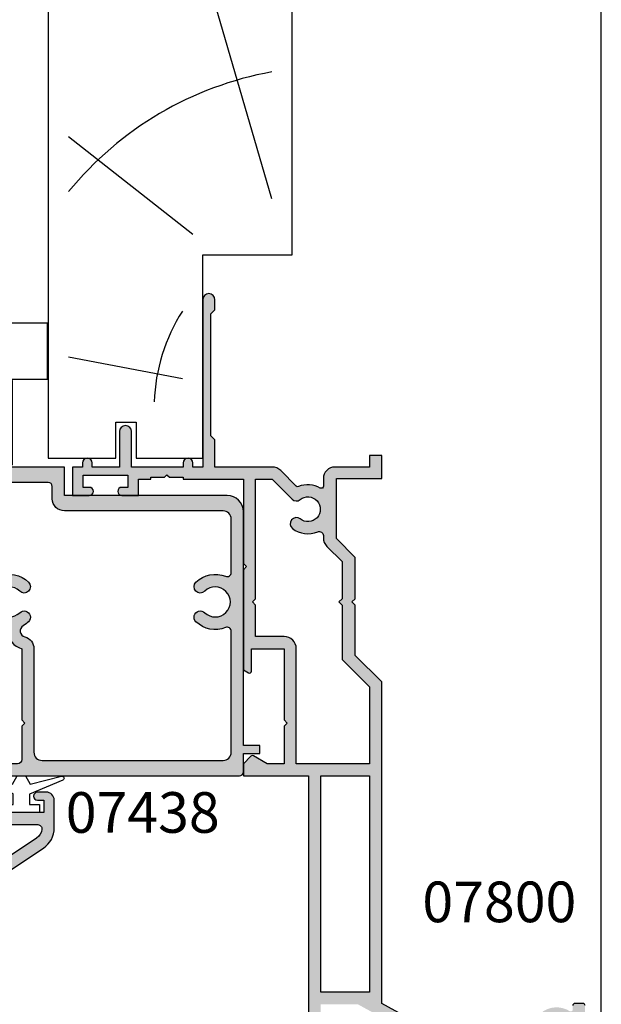
# Model space of a CAD drawing. Units: millimetres. Extents: x 0 to 354, y 0 to 482.
# Drawn here: x 282 to 354, y 115 to 236 of the extents above; entities that cross this region are included whole.
import ezdxf
from ezdxf.enums import TextEntityAlignment as Align

# ---------------------------------------------------------------- set-up
doc = ezdxf.new("R2010")
doc.units = ezdxf.units.MM
doc.layers.get('0').update_dxf_attribs({"plot": 0})
for name, color, linetype in [('APL Hatch', 253, 'Continuous'), ('APL Joinery', 2, 'Continuous'), ('APL Notes', 7, 'Continuous')]:
    doc.layers.add(name, color=color, linetype=linetype)
doc.styles.add('Arial-Bold', font='arialbd.ttf')

# ---------------------------------------------------------------- blocks, each defined once
blk = doc.blocks.new('07103', base_point=(494.0467264791148, 408.3095849969408))
at = {"layer": 'APL Hatch'}
h = blk.add_hatch(color=256, dxfattribs=at)
edge = h.paths.add_edge_path(flags=16)
edge.add_arc((498.3962984791153, 427.261467587585), 0.7500000000002328, 44.63977295855091, 224.639772958557, ccw=False)
edge.add_arc((496.5462984791149, 425.4345849969405), 3.350000000000496, -33.50076038505108, 44.63977295858581, ccw=False)
edge.add_arc((499.7567306930084, 423.3095849969408), 0.5000000000000252, 146.4992396149542, 270)
edge.add_line((499.7567306930084, 422.8095849969408), (505.5467264791157, 422.8095849969408))
edge.add_line((505.5467264791157, 422.8095849969408), (505.5467264791157, 426.2614675875851))
edge.add_arc((507.2967264791157, 426.2614675875851), 1.75, 90, 180, ccw=False)
edge.add_line((507.2967264791157, 428.0114675875851), (511.3967264791152, 428.0114675875851))
edge.add_arc((511.3967264791152, 428.5114675875851), 0.5, 270, 360)
edge.add_line((511.8967264791152, 428.5114675875851), (511.8967264791152, 443.0595849969408))
edge.add_arc((511.3967264791152, 443.0595849969408), 0.5, 0, 90)
edge.add_line((511.3967264791152, 443.5595849969408), (493.0467264791157, 443.5595849969408))
edge.add_arc((493.0467264791157, 443.0595849969408), 0.5, 90, 180)
edge.add_line((492.5467264791157, 443.0595849969408), (492.5467264791157, 440.0595849969408))
edge.add_arc((491.0467264791157, 440.0595849969408), 1.5, -90, 0, ccw=False)
edge.add_line((491.0467264791157, 438.5595849969408), (477.3967264791152, 438.5595849969408))
edge.add_arc((477.3967264791152, 438.0595849969408), 0.5, 90, 180)
edge.add_line((476.8967264791152, 438.0595849969408), (476.8967264791151, 418.3334035902847))
edge.add_arc((485.3967264791153, 418.3334035902848), 8.50000000000017, 180.0000000000004, 213.6487285868878)
edge.add_line((478.3208989779204, 413.6235559098033), (478.9591933542949, 412.6646160016356))
edge.add_arc((479.7916436485525, 413.2187157287514), 0.999999999999681, 213.6487285869261, 315.0000000000368)
edge.add_line((480.4987504297393, 412.5116089475655), (489.9912701273786, 422.0041286452036))
edge.add_arc((491.9358137756417, 420.0595849969409), 2.749999999999861, 90.00000000000472, 135.0000000000059, ccw=False)
edge.add_line((491.9358137756415, 422.8095849969408), (493.3358662652215, 422.8095849969408))
edge.add_arc((493.3358662652216, 423.3095849969408), 0.5, 269.9999999999935, 393.500760385044)
edge.add_arc((496.5462984791154, 425.43458499694), 3.350000000000573, 135.3602270414012, 213.5007603850401, ccw=False)
edge.add_arc((494.6962984791151, 427.2614675875849), 0.7499999999999897, -44.63977295858763, 135.3602270414186, ccw=False)
edge.add_arc((496.5462984791151, 425.4345849969416), 1.849999999999111, 135.3602270414172, 404.6397729585927)
edge = h.paths.add_edge_path()
edge.add_line((486.404994813086, 401.4784354062675), (480.9372350254932, 409.692910204529))
edge.add_arc((481.7696853197517, 410.2470099316442), 1.000000000000092, 134.999999999977, 213.6487285868674, ccw=False)
edge.add_line((481.0625785385654, 410.9541167128311), (490.1680468226748, 420.0595849969408))
edge.add_line((490.1680468226748, 420.0595849969408), (492.2962983302766, 420.0595849969408))
edge.add_line((492.2962983302766, 420.0595849969408), (492.2962983302766, 421.3095849969408))
edge.add_line((492.2962983302766, 421.3095849969408), (511.096726479115, 421.3095849969408))
edge.add_arc((511.096726479115, 422.0595849969408), 0.75, 270, 450)
edge.add_line((511.096726479115, 422.8095849969408), (507.2967264791157, 422.8095849969408))
edge.add_arc((507.2967264791157, 423.0595849969408), 0.25, 180, 270, ccw=False)
edge.add_line((507.0467264791157, 423.0595849969408), (507.0467264791157, 426.3614675875855))
edge.add_arc((507.2967264791157, 426.3614675875855), 0.25, 90, 180, ccw=False)
edge.add_line((507.2967264791157, 426.6114675875855), (519.0467264791157, 426.6114675875855))
edge.add_line((519.0467264791157, 426.6114675875855), (519.0467264791157, 420.9095849969411))
edge.add_line((519.0467264791157, 420.9095849969411), (525.1467264791152, 420.9095849969411))
edge.add_arc((525.1467264791152, 420.6595849969411), 0.25, 0, 90, ccw=False)
edge.add_line((525.3967264791152, 420.6595849969411), (525.3967264791152, 419.7595849969415))
edge.add_arc((525.6467264791152, 419.7595849969415), 0.25, 180, 270)
edge.add_line((525.6467264791152, 419.5095849969415), (526.5467264791157, 419.5095849969415))
edge.add_arc((526.5467264791157, 419.7595849969415), 0.25, 270, 360)
edge.add_line((526.7967264791157, 419.7595849969415), (526.7967264791157, 422.3095849969408))
edge.add_line((526.7967264791157, 422.3095849969408), (520.4467264791153, 422.3095849969408))
edge.add_line((520.4467264791153, 422.3095849969408), (520.4467264791153, 429.4114675875857))
edge.add_line((520.4467264791153, 429.4114675875857), (519.2467264791155, 429.4114675875857))
edge.add_line((519.2467264791155, 429.4114675875857), (519.2467264791155, 428.0114675875851))
edge.add_line((519.2467264791155, 428.0114675875851), (513.3967264791152, 428.0114675875851))
edge.add_line((513.3967264791152, 428.0114675875851), (513.3967264791152, 466.0595849969408))
edge.add_line((513.3967264791152, 466.0595849969408), (509.8967264791152, 466.0595849969408))
edge.add_line((509.8967264791152, 466.0595849969408), (509.8967264791152, 464.0095849969406))
edge.add_arc((510.3967264791152, 464.0095849969406), 0.5, 180, 360)
edge.add_line((510.8967264791152, 464.0095849969406), (510.8967264791152, 464.7595849969406))
edge.add_line((510.8967264791152, 464.7595849969406), (512.3967264791152, 464.7595849969406))
edge.add_line((512.3967264791152, 464.7595849969406), (512.3967264791152, 459.2595849969406))
edge.add_line((512.3967264791152, 459.2595849969406), (510.8967264791152, 459.2595849969406))
edge.add_line((510.8967264791152, 459.2595849969406), (510.8967264791152, 460.0095849969406))
edge.add_arc((510.3967264791152, 460.0095849969406), 0.5, 0, 180)
edge.add_line((509.8967264791152, 460.0095849969406), (509.8967264791152, 457.9595849969413))
edge.add_line((509.8967264791152, 457.9595849969413), (511.8967264791152, 457.9595849969413))
edge.add_line((511.8967264791152, 457.9595849969413), (511.8967264791152, 456.4595849969413))
edge.add_line((511.8967264791152, 456.4595849969413), (512.1467264791152, 456.4595849969413))
edge.add_line((512.1467264791152, 456.4595849969413), (512.1467264791152, 452.4595849969413))
edge.add_line((512.1467264791152, 452.4595849969413), (511.8967264791152, 452.4595849969413))
edge.add_line((511.8967264791152, 452.4595849969413), (511.8967264791152, 447.0595849969408))
edge.add_arc((509.8967264791152, 447.0595849969408), 2, -90, 0, ccw=False)
edge.add_line((509.8967264791152, 445.0595849969408), (488.5467264791157, 445.0595849969408))
edge.add_arc((488.5467264791157, 444.5595849969408), 0.5, 90, 270)
edge.add_line((488.5467264791157, 444.0595849969408), (491.0467264791157, 444.0595849969408))
edge.add_line((491.0467264791157, 444.0595849969408), (491.0467264791157, 440.0595849969408))
edge.add_line((491.0467264791157, 440.0595849969408), (476.8967264791152, 440.0595849969408))
edge.add_line((476.8967264791152, 440.0595849969408), (476.8967264791152, 442.1569935006713))
edge.add_line((476.8967264791152, 442.1569935006713), (477.8632328300616, 443.8310316063474))
edge.add_arc((477.6467264791152, 443.9560316063471), 0.2500000000000753, 330.0000000000852, 405.0000000000737)
edge.add_line((477.8235031744117, 444.132808301644), (476.8967264791152, 445.0595849969408))
edge.add_line((476.8967264791152, 445.0595849969408), (475.3967264791152, 445.0595849969408))
edge.add_line((475.3967264791152, 445.0595849969408), (475.3967264791151, 418.3334035902848))
edge.add_arc((485.3967264791146, 418.3334035902847), 9.999999999999545, 179.9999999999993, 213.6487285868891)
edge.add_line((477.0722235365331, 412.7924063191301), (485.156319371699, 400.6472858155943))
edge.add_arc((487.6536702544735, 402.3095849969406), 2.999999999999849, 213.6487285868885, 269.9999999999978)
edge.add_line((487.6536702544734, 399.3095849969408), (491.0467264791148, 399.3095849969408))
edge.add_arc((491.0467264791148, 400.3095849969408), 1, 270, 360)
edge.add_line((492.0467264791148, 400.3095849969408), (492.0467264791148, 401.359584996941))
edge.add_arc((491.5467264791148, 401.359584996941), 0.5, 0, 180)
edge.add_line((491.0467264791148, 401.359584996941), (491.0467264791148, 400.609584996941))
edge.add_line((491.0467264791148, 400.609584996941), (489.5467264791148, 400.609584996941))
edge.add_line((489.5467264791148, 400.609584996941), (489.5467264791148, 406.109584996941))
edge.add_line((489.5467264791148, 406.109584996941), (491.0467264791148, 406.109584996941))
edge.add_line((491.0467264791148, 406.109584996941), (491.0467264791148, 405.359584996941))
edge.add_arc((491.5467264791148, 405.359584996941), 0.5, 180, 360)
edge.add_line((492.0467264791148, 405.359584996941), (492.0467264791148, 406.4095849969411))
edge.add_arc((491.0467264791148, 406.4095849969411), 1, 0, 90)
edge.add_line((491.0467264791148, 407.4095849969411), (489.5467264791148, 407.4095849969411))
edge.add_arc((489.5467264791148, 405.9095849969411), 1.5, 90, 180)
edge.add_line((488.0467264791148, 405.9095849969411), (488.0467264791148, 401.3153199271977))
edge.add_arc((487.5467264791148, 401.3153199271977), 0.5, -96.13916736525988, 0, ccw=False)
edge.add_arc((487.6536702544726, 402.309584996941), 1.499999999999656, 213.6487285869111, 263.8608326347806, ccw=False)
at = {"layer": 'APL Joinery', "linetype": 'Continuous'}
for points in [[(486.404994813086, 401.4784354062675), (480.9372350254932, 409.692910204529, -0.3573073485341374), (481.0625785385654, 410.9541167128311), (490.1680468226748, 420.0595849969408), (492.2962983302766, 420.0595849969408), (492.2962983302766, 421.3095849969408), (511.096726479115, 421.3095849969408, 0.9999999999999999), (511.096726479115, 422.8095849969408), (507.2967264791157, 422.8095849969408, -0.414213562373095), (507.0467264791157, 423.0595849969408), (507.0467264791157, 426.3614675875855, -0.414213562373095), (507.2967264791157, 426.6114675875855), (519.0467264791157, 426.6114675875855), (519.0467264791157, 420.9095849969411), (525.1467264791152, 420.9095849969411, -0.414213562373095), (525.3967264791152, 420.6595849969411), (525.3967264791152, 419.7595849969415, 0.414213562373095), (525.6467264791152, 419.5095849969415), (526.5467264791157, 419.5095849969415, 0.414213562373095), (526.7967264791157, 419.7595849969415), (526.7967264791157, 422.3095849969408), (520.4467264791153, 422.3095849969408), (520.4467264791153, 429.4114675875857), (519.2467264791155, 429.4114675875857), (519.2467264791155, 428.0114675875851), (513.3967264791152, 428.0114675875851), (513.3967264791152, 466.0595849969408), (509.8967264791152, 466.0595849969408), (509.8967264791152, 464.0095849969406, 0.9999999999999999), (510.8967264791152, 464.0095849969406), (510.8967264791152, 464.7595849969406), (512.3967264791152, 464.7595849969406), (512.3967264791152, 459.2595849969406), (510.8967264791152, 459.2595849969406), (510.8967264791152, 460.0095849969406, 0.9999999999999999), (509.8967264791152, 460.0095849969406), (509.8967264791152, 457.9595849969413), (511.8967264791152, 457.9595849969413), (511.8967264791152, 456.4595849969413), (512.1467264791152, 456.4595849969413), (512.1467264791152, 452.4595849969413), (511.8967264791152, 452.4595849969413), (511.8967264791152, 447.0595849969408, -0.414213562373095), (509.8967264791152, 445.0595849969408), (488.5467264791157, 445.0595849969408, 0.9999999999999999), (488.5467264791157, 444.0595849969408), (491.0467264791157, 444.0595849969408), (491.0467264791157, 440.0595849969408), (476.8967264791152, 440.0595849969408), (476.8967264791152, 442.1569935006713), (477.8632328300616, 443.8310316063474, 0.3394542588633301), (477.8235031744117, 444.132808301644), (476.8967264791152, 445.0595849969408), (475.3967264791152, 445.0595849969408), (475.3967264791151, 418.3334035902848, 0.1478844142756872), (477.0722235365331, 412.7924063191301), (485.156319371699, 400.6472858155943, 0.2509566172926127), (487.6536702544734, 399.3095849969408), (491.0467264791148, 399.3095849969408, 0.414213562373095), (492.0467264791148, 400.3095849969408), (492.0467264791148, 401.359584996941, 0.9999999999999999), (491.0467264791148, 401.359584996941), (491.0467264791148, 400.609584996941), (489.5467264791148, 400.609584996941), (489.5467264791148, 406.109584996941), (491.0467264791148, 406.109584996941), (491.0467264791148, 405.359584996941, 0.9999999999999999), (492.0467264791148, 405.359584996941), (492.0467264791148, 406.4095849969411, 0.414213562373095), (491.0467264791148, 407.4095849969411), (489.5467264791148, 407.4095849969411, 0.414213562373095), (488.0467264791148, 405.9095849969411), (488.0467264791148, 401.3153199271977, -0.4459564851225481), (487.4932545914353, 400.818187392326, -0.2226658265771438)], [(497.8626446329609, 426.7344822248994, -0.9999999999999999), (498.9299523252698, 427.7884529502706, -0.3548088091890836), (499.3397914444508, 423.5855590229147, 0.5978996910514592), (499.7567306930084, 422.8095849969408), (505.5467264791157, 422.8095849969408), (505.5467264791157, 426.2614675875851, -0.414213562373095), (507.2967264791157, 428.0114675875851), (511.3967264791152, 428.0114675875851, 0.414213562373095), (511.8967264791152, 428.5114675875851), (511.8967264791152, 443.0595849969408, 0.414213562373095), (511.3967264791152, 443.5595849969408), (493.0467264791157, 443.5595849969408, 0.414213562373095), (492.5467264791157, 443.0595849969408), (492.5467264791157, 440.0595849969408, -0.414213562373095), (491.0467264791157, 438.5595849969408), (477.3967264791152, 438.5595849969408, 0.414213562373095), (476.8967264791152, 438.0595849969408), (476.8967264791151, 418.3334035902847, 0.1478844142756755), (478.3208989779204, 413.6235559098033), (478.9591933542949, 412.6646160016356, 0.4735056154819743), (480.4987504297393, 412.5116089475655), (489.9912701273786, 422.0041286452036, -0.1989123673796641), (491.9358137756415, 422.8095849969408), (493.3358662652215, 422.8095849969408, 0.5978996910514752), (493.7528055137791, 423.5855590229147, -0.354808809189094), (494.162644632961, 427.7884529502706, -1.00000000000004), (495.2299523252691, 426.7344822248991, 2.392909508455623)]]:
    blk.add_lwpolyline(points, format="xyb", close=True, dxfattribs=at)
blk = doc.blocks.new('9010100', base_point=(-698.0412257018843, 103.9239421823788))
at = {"layer": 'APL Joinery', "color": 252}
blk.add_lwpolyline([(-697.0412257018843, 102.9239421823788), (-695.7492784149856, 102.9239421823788), (-694.0229808775647, 98.81824357162003, 0.9293418001092544), (-693.550394430906, 98.97737999157357), (-694.5444653146969, 102.8447215218598), (-693.5412257018843, 103.4239421823788), (-693.5412257018843, 104.4239421823788), (-694.5663527677214, 105.0157995697934), (-693.5768325592873, 108.8654371152974, 0.9293418001092604), (-694.0494190059462, 109.024573535251), (-695.7735859449865, 104.9239421823788), (-697.0412257018843, 104.9239421823788), (-697.0412257018843, 106.1739421823788), (-698.0412257018843, 106.1739421823788), (-698.0412257018843, 101.6739421823788), (-697.0412257018843, 101.6739421823788)], format="xyb", close=True, dxfattribs=at)
blk = doc.blocks.new('Timber Profile 14', base_point=(393.7519846435696, 820.8839080702458))
at = {"layer": 'APL Joinery', "color": 3, "linetype": 'Continuous'}
blk.add_lwpolyline([(391.7019846435692, 818.3339080702478), (386.7019846435687, 818.3339080702478), (386.7019846435687, 856.4320254796041), (398.5019846435694, 856.4320254796037), (398.5019846435698, 809.7320254796034), (393.8019846435695, 809.7320254796039), (393.8019846435695, 821.6339080702476), (391.7019846435687, 821.633908070248)], close=True, dxfattribs=at)
at = {"layer": 'APL Joinery', "color": 8}
for points in [[(395.0380500373597, 855.4752186760918), (394.1723178228613, 850.2833111555383), (391.575120367043, 845.9567215122081), (387.679324792558, 842.0627910647029)], [(397.458452421487, 846.0232058202478), (396.3513806342912, 840.4905025407675), (393.9527283410171, 836.9864557601636), (390.6315162250798, 832.3758683236638), (387.4948128280253, 830.1627870118714)]]:
    blk.add_spline(points, degree=3, dxfattribs=at)
blk = doc.blocks.new('9700529', base_point=(781.9306002937151, 277.8363373982324))
at = {"layer": 'APL Joinery', "color": 8, "linetype": 'Continuous'}
blk.add_lwpolyline([(774.6306002937148, 314.2344548075874), (774.6306002937148, 279.2863373982321), (779.980600293715, 279.2863373982321), (779.980600293715, 281.8863373982315), (781.9806002937146, 281.8863373982315), (781.9806002937146, 270.7844548075876), (780.6806002937149, 270.7844548075876), (780.6806002937149, 277.9863373982319), (779.3806002937151, 277.9863373982319), (779.3806002937151, 276.4863373982319), (778.080600293715, 276.4863373982319), (778.080600293715, 277.9863373982319), (773.6306002937147, 277.9863373982319), (773.6306002937147, 314.2344548075874)], close=True, dxfattribs=at)
blk = doc.blocks.new('9700158', base_point=(174.0833845896645, 209.1838914698199))
at = {"layer": 'APL Joinery', "color": 8}
for points in [[(170.0844615237555, 210.7276577405251, -1.04753852347487), (170.5833845896645, 210.7508376296199), (170.5833845896645, 205.6338914698199, 0.414213562373095), (171.0833845896645, 205.1338914698199), (171.5833845896645, 205.1338914698199), (171.5833845896645, 207.9338914698199), (172.8333845896645, 207.9338914698199), (172.8333845896645, 207.4338914698199, 0.9999999999999999), (173.8333845896645, 207.4338914698199), (173.8333845896645, 210.9338914698199, 0.9999999999999999), (172.8333845896645, 210.9338914698199), (172.8333845896645, 210.4338914698199), (171.5833845896645, 210.4338914698199), (171.5833845896645, 213.2338914698199), (175.6833845896646, 213.2338914698199), (176.1792862290088, 215.9388095026067, 0.4683749459846007), (175.9333845896646, 216.2338914698199), (175.1833845896646, 216.2338914698199), (169.7838326132251, 215.081328357083, 0.4325719375873471), (169.5919031330923, 214.7715835957442)], [(170.0844615238645, 210.7276577404199), (170.5812307214826, 205.3929768350096, -1.732050807568851), (169.7943127780645, 205.7545845650199), (169.5990464418646, 208.6720902866199), (169.5856905330646, 209.0611154212198), (169.5833845896645, 211.1173474922199), (169.6471993674646, 211.4735521188198), (169.6839086074646, 211.5745025288198), (169.7450906740646, 211.6876893520199), (169.8123909474646, 211.7702851420198), (169.9286368740645, 211.8651173452199), (170.0142917672645, 211.9171221018198), (170.1427741072645, 211.9630086518199), (170.2804337572645, 211.9905405818199), (170.3333845896645, 212.0043371268199), (169.5919031330645, 214.7715835956199)]]:
    blk.add_lwpolyline(points, format="xyb", dxfattribs=at)
blk.add_lwpolyline([(172.2085048132645, 207.9338914698199), (172.2085048132645, 210.4338914698199)], dxfattribs=at)
blk = doc.blocks.new('07103Sash')
at = {"layer": 'APL Joinery', "xscale": -1, "rotation": 270}
for name, p in [('9700158', (16.95000000000073, 37)), ('07103', (0, 0)), ('Timber Profile 14', (25.15188259064399, 27.74999999999972)), ('9700529', (21.10188259064489, 27.70000000000022))]:
    blk.add_blockref(name, p, dxfattribs=at)
at = {"layer": 'APL Joinery', "rotation": 90}
blk.add_blockref('9010100', (-4.949999999999818, -4.5), dxfattribs=at)
blk = doc.blocks.new('07800')
at = {"layer": 'APL Hatch'}
h = blk.add_hatch(color=256, dxfattribs=at)
edge = h.paths.add_edge_path(flags=16)
edge.add_arc((-45.20000000000074, -3.300115533612866), 2.92500000000017, 141.055200842638, 209.7566081055816, ccw=False)
edge.add_arc((-46.92500000000099, -1.894653067745364), 0.7000000000003851, -39.169493221845926, 141.776779073391, ccw=False)
edge.add_arc((-45.20000000000073, -3.300000000000389), 1.524999999999504, 140.8305067781936, 399.1694932218409)
edge.add_arc((-43.47500000000093, -1.89465306774533), 0.7000000000000596, 39.16949322179369, 219.1694932217959, ccw=False)
edge.add_arc((-45.20000000000125, -3.300000000001083), 2.925000000000467, -29.758834410657414, 39.16949322182302, ccw=False)
edge.add_arc((-42.22668114727068, -5.000000000002043), 0.5000000000004543, 150.2411655893, 269.9999999999707)
edge.add_line((-42.22668114727094, -5.500000000002501), (-39.62500000000182, -5.500000000002501))
edge.add_line((-39.62500000000182, -5.500000000002501), (-39.22500000000036, -5.100000000001955))
edge.add_line((-39.22500000000036, -5.100000000001955), (-38.82500000000073, -5.500000000002501))
edge.add_line((-38.82500000000073, -5.500000000002501), (-32.55640069313631, -5.500000000002501))
edge.add_line((-32.55640069313631, -5.500000000002501), (-18.49008417532241, -8.218128795714165))
edge.add_line((-18.49008417532241, -8.218128795714165), (-18.02145864252816, -7.901284812003269))
edge.add_line((-18.02145864252816, -7.901284812003269), (-17.70461465881817, -8.369910344796608))
edge.add_line((-17.70461465881817, -8.369910344796608), (-12.5948634681768, -9.357301879220586))
edge.add_arc((-12.49999999999999, -8.866383431405206), 0.4999999999999936, 259.0631510498026, 359.9999999999994)
edge.add_line((-12, -8.866383431405211), (-12, -4.614714851678627))
edge.add_line((-12, -4.614714851678627), (-5.115099854907385, 7.903285412126934))
edge.add_line((-5.115099854907385, 7.903285412126934), (-5.115099854907385, 12.50000000000182))
edge.add_line((-5.115099854907385, 12.50000000000182), (-10.5, 12.50000000000182))
edge.add_line((-10.5, 12.50000000000182), (-10.5, 11.00000000000182))
edge.add_line((-10.5, 11.00000000000182), (-15.5, 11.00000000000182))
edge.add_line((-15.5, 11.00000000000182), (-15.5, 12.50000000000182))
edge.add_line((-15.5, 12.50000000000182), (-44.90000000000055, 12.50000000000182))
edge.add_line((-44.90000000000055, 12.50000000000182), (-44.90000000000055, 11.00000000000182))
edge.add_line((-44.90000000000055, 11.00000000000182), (-49.70000000000073, 11.00000000000182))
edge.add_line((-49.70000000000073, 11.00000000000182), (-49.70000000000073, -4.500000000002046))
edge.add_arc((-48.7000000000005, -4.500000000002274), 1.000000000000227, 179.999999999987, 269.999999999987)
edge.add_line((-48.70000000000073, -5.500000000002501), (-48.17338490628754, -5.500000000002501))
edge.add_arc((-48.17338490628811, -5.000000000001608), 0.5000000000008926, 270.0000000000659, 389.7566081056387)
edge = h.paths.add_edge_path()
edge.add_arc((-8.500000000000126, -16.49999999999978), 3.024999999999602, 327.7000816365008, 398.7192973222293)
edge.add_arc((-6.725000000000216, -15.07697505292434), 0.7499999999998826, 38.71929732221073, 218.7192973222107)
edge.add_arc((-8.49999999999999, -16.50000000000004), 1.5249999999999, -218.71929732222839, 38.719297322258626, ccw=False)
edge.add_arc((-10.27499999999992, -15.07697505292419), 0.7500000000000958, 321.2807026777263, 448.5674562624127)
edge.add_arc((-10.24999999999999, -14.07728760176747), 0.2500000000000145, 180.0000000000521, 268.5674562625122, ccw=False)
edge.add_line((-10.5, -14.07728760176769), (-10.5, -5.000000000000682))
edge.add_line((-10.5, -5.000000000000682), (-5, 5))
edge.add_line((-5, 5), (34.58132148022469, 5))
edge.add_line((34.58132148022469, 5), (37.83132148022469, 8.25))
edge.add_line((37.83132148022469, 8.25), (44, 8.25))
edge.add_line((44, 8.25), (44.39999999999964, 8.649999999999636))
edge.add_line((44.39999999999964, 8.649999999999636), (44.80000000000018, 8.25))
edge.add_line((44.80000000000018, 8.25), (49.88132148022396, 8.25))
edge.add_line((49.88132148022396, 8.25), (52.20000000000073, 10.56867851977586))
edge.add_line((52.20000000000073, 10.56867851977586), (59.60000000000082, 10.56867851977586))
edge.add_line((59.60000000000082, 10.56867851977586), (59.60000000000082, 5))
edge.add_line((59.60000000000082, 5), (62.40000000000009, 5))
edge.add_line((62.40000000000009, 5), (62.40000000000009, 6.499999999999091))
edge.add_line((62.40000000000009, 6.499999999999091), (61.00000000000045, 6.499999999999091))
edge.add_line((61.00000000000045, 6.499999999999091), (61.00000000000045, 10.7686785197765))
edge.add_arc((59.6000000000006, 10.76867851977682), 1.399999999999856, 359.9999999999868, 449.999999999991)
edge.add_line((59.60000000000082, 12.16867851977668), (58.62897949798253, 12.16867851977628))
edge.add_arc((58.62897949798242, 12.41867851977614), 0.2499999999998632, 149.7471600379105, 270.00000000002444, ccw=False)
edge.add_arc((55.80000000000067, 14.06867851977578), 3.025000000000121, 329.7471600378782, 382.583376103638)
edge.add_arc((58.82387849663177, 15.32636840111013), 0.2499999999996958, 134.9999999999943, 202.583376103638, ccw=False)
edge.add_line((58.64710180133537, 15.50314509640657), (60.56066017178, 17.41670346685149))
edge.add_arc((59.5000000000002, 18.47736363863169), 1.500000000000256, 314.9999999999891, 359.9999999999999)
edge.add_line((61.00000000000045, 18.47736363863169), (61.00000000000045, 25.5))
edge.add_line((61.00000000000045, 25.5), (64.32697505292572, 25.5))
edge.add_line((64.32697505292572, 25.5), (64.82697505292481, 25.99999999999909))
edge.add_line((64.82697505292481, 25.99999999999909), (79.82697505292481, 25.99999999999909))
edge.add_line((79.82697505292481, 25.99999999999909), (80.32697505292481, 25.49999999999909))
edge.add_line((80.32697505292481, 25.49999999999909), (81.57697505292481, 25.49999999999909))
edge.add_arc((81.57697505292481, 26.24999999999909), 0.75, 270, 450)
edge.add_line((81.57697505292481, 26.99999999999909), (61.00000000000045, 26.99999999999909))
edge.add_line((61.00000000000045, 26.99999999999909), (61.00000000000045, 28.19999999999914))
edge.add_line((61.00000000000045, 28.19999999999914), (61.50000000000045, 28.19999999999914))
edge.add_arc((61.50000000000045, 28.79999999999927), 0.6000000000001364, 270, 450)
edge.add_line((61.50000000000045, 29.39999999999941), (61.00000000000045, 29.39999999999918))
edge.add_line((61.00000000000045, 29.39999999999918), (61.00000000000045, 35.75001943565076))
edge.add_line((61.00000000000045, 35.75001943565076), (65.35000000000036, 35.75001943565167))
edge.add_arc((65.3500000000003, 36.50001943565167), 0.75, 270.0000000000043, 449.9999999999956)
edge.add_line((65.35000000000036, 37.25001943565167), (61.00000000000045, 37.25001943565167))
edge.add_line((61.00000000000045, 37.25001943565167), (61.00000000000045, 40.59999999999991))
edge.add_line((61.00000000000045, 40.59999999999991), (61.50000000000045, 40.60000000000014))
edge.add_arc((61.50000000000045, 41.20000000000005), 0.599999999999909, 270, 450)
edge.add_line((61.50000000000045, 41.79999999999995), (61.00000000000045, 41.79999999999995))
edge.add_line((61.00000000000045, 41.79999999999995), (61.00000000000045, 43))
edge.add_line((61.00000000000045, 43), (57.50000000000045, 43))
edge.add_line((57.50000000000045, 43), (57.50000000000045, 40.94999999999982))
edge.add_arc((58.00000000000045, 40.94999999999982), 0.5, 180, 360)
edge.add_line((58.50000000000045, 40.94999999999982), (58.50000000000045, 41.69999999999982))
edge.add_line((58.50000000000045, 41.69999999999982), (60.00000000000045, 41.69999999999982))
edge.add_line((60.00000000000045, 41.69999999999982), (60.00000000000045, 36.19999999999982))
edge.add_line((60.00000000000045, 36.19999999999982), (58.50000000000045, 36.19999999999982))
edge.add_line((58.50000000000045, 36.19999999999982), (58.50000000000045, 36.94999999999982))
edge.add_arc((58.00000000000045, 36.94999999999982), 0.5, 0, 180)
edge.add_line((57.50000000000045, 36.94999999999982), (57.50000000000045, 34.89999999999964))
edge.add_line((57.50000000000045, 34.89999999999964), (59.50000000000045, 34.89999999999964))
edge.add_line((59.50000000000045, 34.89999999999964), (59.50000000000045, 33.40000000000055))
edge.add_line((59.50000000000045, 33.40000000000055), (59.75000000000045, 33.40000000000055))
edge.add_line((59.75000000000045, 33.40000000000055), (59.75000000000045, 31.70000000000073))
edge.add_line((59.75000000000045, 31.70000000000073), (60.05000000000064, 31.40000000000055))
edge.add_line((60.05000000000064, 31.40000000000055), (59.75000000000045, 31.10000000000036))
edge.add_line((59.75000000000045, 31.10000000000036), (59.75000000000045, 29.40000000000055))
edge.add_line((59.75000000000045, 29.40000000000055), (59.50000000000045, 29.40000000000055))
edge.add_line((59.50000000000045, 29.40000000000055), (59.50000000000045, 22))
edge.add_line((59.50000000000045, 22), (49.15000000000055, 22))
edge.add_line((49.15000000000055, 22), (48.75, 21.60000000000036))
edge.add_line((48.75, 21.60000000000036), (48.35000000000036, 22))
edge.add_line((48.35000000000036, 22), (36.04433756729759, 22))
edge.add_line((36.04433756729759, 22), (35.68349364905416, 21.37499999999995))
edge.add_arc((35.89999999999991, 21.24999999999977), 0.2499999999997753, 149.9999999999242, 269.9999999999381)
edge.add_line((35.89999999999964, 21), (38.64999999999964, 21))
edge.add_line((38.64999999999964, 21), (38.64999999999964, 17.00000000000182))
edge.add_line((38.64999999999964, 17.00000000000182), (29.90000000000055, 17.00000000000182))
edge.add_line((29.90000000000055, 17.00000000000182), (29.5, 16.60000000000127))
edge.add_line((29.5, 16.60000000000127), (29.10000000000036, 17.00000000000182))
edge.add_line((29.10000000000036, 17.00000000000182), (24.5, 17.00000000000182))
edge.add_line((24.5, 17.00000000000182), (24.5, 19.09740850372964))
edge.add_line((24.5, 19.09740850372964), (25.46650635094572, 20.77144660940657))
edge.add_arc((25.24999999999971, 20.89644660940689), 0.2500000000000758, 329.9999999999254, 404.9999999999188)
edge.add_line((25.42677669529665, 21.07322330470333), (24.5, 22))
edge.add_line((24.5, 22), (23, 22))
edge.add_line((23, 22), (23, 14.00000000000182))
edge.add_line((23, 14.00000000000182), (-12, 14.00000000000182))
edge.add_line((-12, 14.00000000000182), (-12, 12.50000000000182))
edge.add_line((-12, 12.50000000000182), (-14, 12.50000000000182))
edge.add_line((-14, 12.50000000000182), (-14, 14.00000000000182))
edge.add_line((-14, 14.00000000000182), (-46.40000000000055, 14.00000000000182))
edge.add_line((-46.40000000000055, 14.00000000000182), (-46.40000000000055, 12.50000000000182))
edge.add_line((-46.40000000000055, 12.50000000000182), (-48.40000000000055, 12.50000000000182))
edge.add_line((-48.40000000000055, 12.50000000000182), (-48.40000000000055, 14.00000000000182))
edge.add_line((-48.40000000000055, 14.00000000000182), (-51.20000000000073, 14.00000000000182))
edge.add_line((-51.20000000000073, 14.00000000000182), (-51.20000000000073, -4.500000000002046))
edge.add_arc((-48.70000000000073, -4.500000000002046), 2.5, 180, 270)
edge.add_line((-48.70000000000073, -7.000000000002046), (-45.60000000000127, -7.000000000002274))
edge.add_line((-45.60000000000127, -7.000000000002274), (-45.20000000000073, -6.600000000001955))
edge.add_line((-45.20000000000073, -6.600000000001955), (-44.80000000000018, -7.000000000002274))
edge.add_line((-44.80000000000018, -7.000000000002274), (-39.62500000000182, -7.000000000002274))
edge.add_line((-39.62500000000182, -7.000000000002274), (-39.22500000000036, -6.600000000001955))
edge.add_line((-39.22500000000036, -6.600000000001955), (-38.82500000000073, -7.000000000002274))
edge.add_line((-38.82500000000073, -7.000000000002274), (-32.70000000000073, -7.000000000002274))
edge.add_line((-32.70000000000073, -7.000000000002274), (-18.77467457985222, -9.690884139160062))
edge.add_line((-18.77467457985222, -9.690884139160062), (-18.30604904705888, -9.374040155449165))
edge.add_line((-18.30604904705888, -9.374040155449165), (-17.98920506334798, -9.842665688243414))
edge.add_line((-17.98920506334798, -9.842665688243414), (-13.62054612729296, -10.68685098989543))
edge.add_arc((-14.00000000000006, -12.65052478115706), 2.000000000000061, 3.183231456205249e-12, 79.0631510498066, ccw=False)
edge.add_line((-12, -12.65052478115695), (-12, -19.00000000000045))
edge.add_arc((-11, -19.00000000000045), 1, 180, 270)
edge.add_line((-11, -20.00000000000045), (-5.25, -20.00000000000045))
edge.add_arc((-5.25, -19.75000000000045), 0.25, 270, 360)
edge.add_line((-5, -19.75000000000045), (-5, -18.75000000000045))
edge.add_arc((-5.25, -18.75000000000045), 0.25, 0, 90)
edge.add_line((-5.25, -18.50000000000045), (-5.731765002750763, -18.50000000000049))
edge.add_arc((-5.731765002750889, -18.25000000000043), 0.2500000000000568, 147.7000816365474, 270.0000000000289, ccw=False)
h.paths.add_polyline_path([(23, 12.50000000000182), (23, 6.5), (-3.615099854907385, 6.5), (-3.615099854907385, 12.50000000000182)], flags=16)
edge = h.paths.add_edge_path(flags=16)
edge.add_arc((52.56493817678919, 12.66867851977605), 0.4999999999998239, -90.00000000003013, 23.400950814096973, ccw=False)
edge.add_line((52.56493817678893, 12.16867851977622), (52.30000000000018, 12.16867851977622))
edge.add_arc((52.3000000000014, 10.66867851977682), 1.499999999999403, 90.0000000000464, 135.0000000000489)
edge.add_line((51.23933982822109, 11.72933869155531), (49.36000113666523, 9.850000000000364))
edge.add_line((49.36000113666523, 9.850000000000364), (44.80000000000018, 9.850000000000364))
edge.add_line((44.80000000000018, 9.850000000000364), (44.39999999999964, 10.25))
edge.add_line((44.39999999999964, 10.25), (44, 9.850000000000364))
edge.add_line((44, 9.850000000000364), (37.31000113666596, 9.850000000000364))
edge.add_line((37.31000113666596, 9.850000000000364), (33.9600011366656, 6.5))
edge.add_line((33.9600011366656, 6.5), (24.5, 6.5))
edge.add_line((24.5, 6.5), (24.5, 15.50000000000182))
edge.add_line((24.5, 15.50000000000182), (38.64999999999964, 15.50000000000182))
edge.add_arc((38.64999999999964, 17.00000000000182), 1.5, 270, 360)
edge.add_line((40.14999999999964, 17.00000000000182), (40.14999999999964, 20.5))
edge.add_line((40.14999999999964, 20.5), (44, 20.5))
edge.add_line((44, 20.5), (44.39999999999964, 20.89999999999964))
edge.add_line((44.39999999999964, 20.89999999999964), (44.80000000000018, 20.5))
edge.add_line((44.80000000000018, 20.5), (59.50000000000045, 20.5))
edge.add_line((59.50000000000045, 20.5), (59.50000000000045, 18.47736363863169))
edge.add_line((59.50000000000045, 18.47736363863169), (57.04466991411035, 16.02203355274124))
edge.add_arc((57.57500000000038, 15.49170346685165), 0.7499999999998579, 135.0000000000236, 218.7192973222603)
edge.add_arc((55.80000000000035, 14.06867851977594), 1.525000000000132, -218.71929732226647, 38.719297322228215, ccw=False)
edge.add_arc((54.02500000000085, 15.49170346685219), 0.7499999999997794, 321.2807026777593, 501.2807026777435)
edge.add_arc((55.80000000000014, 14.06867851977576), 3.02499999999963, 141.2807026777373, 203.4009508140417)
at = {"layer": 'APL Joinery', "linetype": 'Continuous'}
for points in [[(-10.5, -5.000000000000682), (-5, 5), (34.58132148022469, 5), (37.83132148022469, 8.25), (44, 8.25), (44.39999999999964, 8.649999999999636), (44.80000000000018, 8.25), (49.88132148022396, 8.25), (52.20000000000073, 10.56867851977586), (59.60000000000082, 10.56867851977586), (59.60000000000082, 5), (62.40000000000009, 5), (62.40000000000009, 6.499999999999091), (61.00000000000045, 6.499999999999091), (61.00000000000045, 10.7686785197765, 0.4142135623731159), (59.60000000000082, 12.16867851977668), (58.62897949798253, 12.16867851977628, -0.5788221705813358), (58.41302686454875, 12.54463271824921, 0.2347146043132839), (58.59304807704188, 15.23036153993968, -0.3037440006547456), (58.64710180133537, 15.50314509640657), (60.56066017178, 17.41670346685149, 0.1989123673797065), (61.00000000000045, 18.47736363863169), (61.00000000000045, 25.5), (64.32697505292572, 25.5), (64.82697505292481, 25.99999999999909), (79.82697505292481, 25.99999999999909), (80.32697505292481, 25.49999999999909), (81.57697505292481, 25.49999999999909, 0.9999999999999999), (81.57697505292481, 26.99999999999909), (61.00000000000045, 26.99999999999909), (61.00000000000045, 28.19999999999914), (61.50000000000045, 28.19999999999914, 0.9999999999999999), (61.50000000000045, 29.39999999999941), (61.00000000000045, 29.39999999999918), (61.00000000000045, 35.75001943565076), (65.35000000000036, 35.75001943565167, 0.9999999999999288), (65.35000000000036, 37.25001943565167), (61.00000000000045, 37.25001943565167), (61.00000000000045, 40.59999999999991), (61.50000000000045, 40.60000000000014, 0.9999999999999999), (61.50000000000045, 41.79999999999995), (61.00000000000045, 41.79999999999995), (61.00000000000045, 43), (57.50000000000045, 43), (57.50000000000045, 40.94999999999982, 0.9999999999999999), (58.50000000000045, 40.94999999999982), (58.50000000000045, 41.69999999999982), (60.00000000000045, 41.69999999999982), (60.00000000000045, 36.19999999999982), (58.50000000000045, 36.19999999999982), (58.50000000000045, 36.94999999999982, 0.9999999999999999), (57.50000000000045, 36.94999999999982), (57.50000000000045, 34.89999999999964), (59.50000000000045, 34.89999999999964), (59.50000000000045, 33.40000000000055), (59.75000000000045, 33.40000000000055), (59.75000000000045, 31.70000000000073), (60.05000000000064, 31.40000000000055), (59.75000000000045, 31.10000000000036), (59.75000000000045, 29.40000000000055), (59.50000000000045, 29.40000000000055), (59.50000000000045, 22), (49.15000000000055, 22), (48.75, 21.60000000000036), (48.35000000000036, 22), (36.04433756729759, 22), (35.68349364905416, 21.37499999999995, 0.5773502691897081), (35.89999999999964, 21), (38.64999999999964, 21), (38.64999999999964, 17.00000000000182), (29.90000000000055, 17.00000000000182), (29.5, 16.60000000000127), (29.10000000000036, 17.00000000000182), (24.5, 17.00000000000182), (24.5, 19.09740850372964), (25.46650635094572, 20.77144660940657, 0.3394542588633452), (25.42677669529665, 21.07322330470333), (24.5, 22), (23, 22), (23, 14.00000000000182), (-12, 14.00000000000182)], [(-5.25, -20.00000000000045, 0.414213562373095), (-5, -19.75000000000045), (-5, -18.75000000000045, 0.414213562373095), (-5.25, -18.50000000000045)]]:
    blk.add_lwpolyline(points, format="xyb", dxfattribs=at)
blk.add_lwpolyline([(53.02381219426567, 12.86726008006003, -0.5395760792507565), (52.56493817678893, 12.16867851977622), (52.30000000000018, 12.16867851977622, 0.1989123673796694), (51.23933982822109, 11.72933869155531), (49.36000113666523, 9.850000000000364), (44.80000000000018, 9.850000000000364), (44.39999999999964, 10.25), (44, 9.850000000000364), (37.31000113666596, 9.850000000000364), (33.9600011366656, 6.5), (24.5, 6.5), (24.5, 15.50000000000182), (38.64999999999964, 15.50000000000182, 0.414213562373095), (40.14999999999964, 17.00000000000182), (40.14999999999964, 20.5), (44, 20.5), (44.39999999999964, 20.89999999999964), (44.80000000000018, 20.5), (59.50000000000045, 20.5), (59.50000000000045, 18.47736363863169), (57.04466991411035, 16.02203355274124, 0.3824594225137941), (56.98983516483582, 15.02257436341996, -2.083394336381036), (54.61016483516551, 15.02257436342076, 0.9999999999998644), (53.43983516483632, 15.96083257028379, 0.277889660491085)], format="xyb", close=True, dxfattribs=at)
blk.add_lwpolyline([(23, 12.50000000000182), (23, 6.5), (-3.615099854907385, 6.5), (-3.615099854907385, 12.50000000000182)], close=True, dxfattribs=at)
blk = doc.blocks.new('sw30mmliner', base_point=(-8.320245268962722, 142.2739088327281))
at = {"layer": 'APL Joinery', "color": 8, "linetype": 'Continuous'}
for p, q in [((1.439132372933531, 144.7739088327281), (4.097335334867298, 158.7739088327281)), ((19.17975473103728, 143.4875330063391), (31.20445811643854, 158.7739088327281)), ((23.56650084485508, 133.7739088327281), (78.07975473103726, 149.6308324496542))]:
    blk.add_line(p, q, dxfattribs=at)
at = {"layer": 'APL Joinery', "color": 3, "linetype": 'Continuous', "flags": 128}
blk.add_lwpolyline([(-8.320245268962722, 161.2739088327281), (-8.320245268962722, 152.9739088327281), (-3.920245268962717, 152.9739088327281), (-3.920245268962717, 150.4739088327281), (-8.320245268962722, 150.4739088327281), (-8.320245268962722, 142.2739088327281), (16.67975473103728, 142.2739088327281), (16.67975473103728, 131.2739088327281), (58.57975473103727, 131.2739088327281), (58.57975473103727, 139.2739088327281), (68.57975473103727, 139.2739088327281), (68.57975473103727, 131.2739088327281), (77.57975473103727, 131.2739088327281, 0.414213562373095), (80.57975473103727, 134.2739088327281), (80.57975473103727, 158.2739088327281, 0.414213562373095), (77.57975473103727, 161.2739088327281)], format="xyb", close=True, dxfattribs=at)
at = {"layer": 'APL Joinery', "color": 8, "linetype": 'Continuous'}
for radius, start, end in [(41.9195481519577, 10.24507817588775, 50.73613270831356), (61.9195481519577, 14.45446489788398, 31.61173285031439), (81.9195481519577, 11.94794822801607, 23.34026053111568), (21.9195481519577, 57.3495468426925, 88.31417642809208)]:
    blk.add_arc((-2.065094850108238, 126.3181393429162), radius, start, end, dxfattribs=at)
blk = doc.blocks.new('Timber Profile 24 - modified')
at = {"layer": 'APL Joinery', "color": 3}
for p, q in [((2.049999999999955, 8.749999999998778), (2.049999999999955, -3.30000000000021)), ((2.049999999999955, 8.749999999998778), (9.049999999998136, 8.749999999998778)), ((9.049999999998136, -23.49500000000418), (9.049999999998136, 8.749999999998778)), ((0, 0), (-7.350000000002467, -2.842170943040401e-14)), ((0, 0), (0, -3.30000000000021)), ((-7.350000000002467, -2.842170943040401e-14), (-7.350000000002467, -23.49500000000418)), ((2.049999999999955, -3.30000000000021), (0, -3.30000000000021)), ((-7.350000000002467, -23.49500000000418), (9.049999999998136, -23.49500000000418))]:
    blk.add_line(p, q, dxfattribs=at)
at = {"layer": 'APL Joinery', "color": 9}
for points in [[(-4.981734675335247, -1.317036570409726), (-2.949494645873074, -2.503893907670289), (-1.270866413285148, -3.638317258042832), (0.1016145723567661, -4.721858816063843), (1.215412860980678, -5.756070776269752), (2.117993002514595, -6.742505333197045), (2.856819546886527, -7.682714681382265), (3.479357044024482, -8.578251015361786), (4.033070043856242, -9.430666529671953), (4.556680893939074, -10.24242500794372), (5.053943132345353, -11.01963659018435), (5.519868094776484, -11.76932300549532), (5.949467116933647, -12.49850598297826), (6.337751534518475, -13.21420725173471), (6.679732683232032, -13.92344854086625), (6.970421898775953, -14.63325157947438), (7.204830516851416, -15.3506380966607), (7.379445395027687, -16.08270003772282), (7.496655478344451, -16.83681021274271), (7.560325233709591, -17.62041164799831), (7.574319128030538, -18.44094736976768), (7.54250162821495, -19.30586040432877), (7.468737201170825, -20.22259377795962), (7.356890313805252, -21.1985905169382), (7.210825433026343, -22.24129364754251)], [(-6.171725596005786, -8.867431087744507), (-4.9588474432976, -9.646175489956477), (-3.901952979033013, -10.41923238194548), (-2.988394869606736, -11.18765500831162), (-2.205525781414508, -11.952496613655), (-1.540698380851381, -12.71481044257575), (-0.9812653343126385, -13.475649739674), (-0.5145793081933334, -14.23606774954979), (-0.1279929688889752, -14.99711771680327), (0.1905789127172284, -15.76181897270467), (0.4509731477894547, -16.54105519520468), (0.6624644430036142, -17.34767614892414), (0.8343275050358443, -18.19453159848391), (0.9758370405622827, -19.09447130850478), (1.096267756259067, -20.06034504360761), (1.20489435880188, -21.10500256841325), (1.310991554867087, -22.24129364754251)]]:
    blk.add_lwpolyline(points, dxfattribs=at)
blk = doc.blocks.new('07438', base_point=(436.325250536159, 36.66410654514334))
at = {"layer": 'APL Hatch'}
h = blk.add_hatch(color=256, dxfattribs=at)
edge = h.paths.add_edge_path()
edge.add_line((404.2520272314552, 67.99232984984724), (403.325250536159, 68.91910654514345))
edge.add_line((403.325250536159, 68.91910654514345), (401.825250536159, 68.91910654514345))
edge.add_line((401.825250536159, 68.91910654514345), (401.825250536159, 37.16410654514334))
edge.add_arc((402.325250536159, 37.16410654514334), 0.5, 180, 270)
edge.add_line((402.325250536159, 36.66410654514334), (404.575250536159, 36.66410654514334))
edge.add_line((404.575250536159, 36.66410654514334), (404.575250536159, 34.66410654514334))
edge.add_line((404.575250536159, 34.66410654514334), (405.575250536159, 34.66410654514334))
edge.add_line((405.575250536159, 34.66410654514334), (405.575250536159, 36.66410654514334))
edge.add_line((405.575250536159, 36.66410654514334), (434.325250536159, 36.66410654514334))
edge.add_arc((434.325250536159, 38.66410654514334), 2, 270, 360)
edge.add_line((436.325250536159, 38.66410654514334), (436.325250536159, 58.66410654514334))
edge.add_line((436.325250536159, 58.66410654514334), (439.825250536159, 58.66410654514334))
edge.add_line((439.825250536159, 58.66410654514334), (439.825250536159, 65.3641065451418))
edge.add_line((439.825250536159, 65.3641065451418), (440.1252505361583, 65.06410654514161))
edge.add_line((440.1252505361583, 65.06410654514161), (450.4752505361604, 65.06410654514161))
edge.add_line((450.4752505361604, 65.06410654514161), (450.4752505361604, 68.06410654514161))
edge.add_line((450.4752505361604, 68.06410654514161), (449.2752505361606, 68.06410654514161))
edge.add_line((449.2752505361606, 68.06410654514161), (449.2752505361606, 66.46410654514125))
edge.add_line((449.2752505361606, 66.46410654514125), (440.1252505361583, 66.46410654514125))
edge.add_line((440.1252505361583, 66.46410654514125), (439.825250536159, 66.16410654514198))
edge.add_line((439.825250536159, 66.16410654514198), (439.825250536159, 89.91910654514345))
edge.add_line((439.825250536159, 89.91910654514345), (436.325250536159, 89.91910654514345))
edge.add_line((436.325250536159, 89.91910654514345), (436.325250536159, 87.86910654514236))
edge.add_arc((436.825250536159, 87.86910654514236), 0.5, 180, 360)
edge.add_line((437.325250536159, 87.86910654514236), (437.325250536159, 88.61910654514236))
edge.add_line((437.325250536159, 88.61910654514236), (438.825250536159, 88.61910654514236))
edge.add_line((438.825250536159, 88.61910654514236), (438.825250536159, 83.11910654514236))
edge.add_line((438.825250536159, 83.11910654514236), (437.325250536159, 83.11910654514236))
edge.add_line((437.325250536159, 83.11910654514236), (437.325250536159, 83.86910654514236))
edge.add_arc((436.825250536159, 83.86910654514236), 0.5, 0, 180)
edge.add_line((436.325250536159, 83.86910654514236), (436.325250536159, 81.81910654514309))
edge.add_line((436.325250536159, 81.81910654514309), (438.325250536159, 81.81910654514309))
edge.add_line((438.325250536159, 81.81910654514309), (438.325250536159, 80.31910654514309))
edge.add_line((438.325250536159, 80.31910654514309), (438.575250536159, 80.31910654514309))
edge.add_line((438.575250536159, 80.31910654514309), (438.575250536159, 78.61910654514418))
edge.add_line((438.575250536159, 78.61910654514418), (438.8752505361601, 78.31910654514309))
edge.add_line((438.8752505361601, 78.31910654514309), (438.575250536159, 78.01910654514381))
edge.add_line((438.575250536159, 78.01910654514381), (438.575250536159, 76.31910654514309))
edge.add_line((438.575250536159, 76.31910654514309), (438.325250536159, 76.31910654514309))
edge.add_line((438.325250536159, 76.31910654514309), (438.325250536159, 68.91910654514345))
edge.add_line((438.325250536159, 68.91910654514345), (427.9752505361586, 68.91910654514345))
edge.add_line((427.9752505361586, 68.91910654514345), (427.575250536159, 68.51910654514381))
edge.add_line((427.575250536159, 68.51910654514381), (427.1752505361594, 68.91910654514345))
edge.add_line((427.1752505361594, 68.91910654514345), (414.9752505361586, 68.91910654514345))
edge.add_arc((414.9752505361586, 68.41910654514345), 0.5, 90, 270)
edge.add_line((414.9752505361586, 67.91910654514345), (417.4752505361586, 67.91910654514345))
edge.add_line((417.4752505361586, 67.91910654514345), (417.4752505361586, 67.41910654514345))
edge.add_line((417.4752505361586, 67.41910654514345), (420.0556300460123, 67.41910654514345))
edge.add_arc((420.0556300460122, 67.16910654514326), 0.2500000000001847, -28.303289169690117, 89.99999999998698, ccw=False)
edge.add_arc((423.22525053616, 65.46220703186198), 3.350000000000416, 151.6967108303066, 173.7993377284854)
edge.add_arc((419.64631156014, 65.85104608073635), 0.2500000000001974, 270.138672854319, 353.79933772832305, ccw=False)
edge.add_arc((419.652362298962, 63.35105340303538), 2.249999999999557, 90.13867285436693, 165.3763923539197)
edge.add_line((417.4752505361586, 63.91910654514527), (408.7252505361586, 63.91910654514527))
edge.add_line((408.7252505361586, 63.91910654514527), (408.325250536159, 63.51910654514381))
edge.add_line((408.325250536159, 63.51910654514381), (407.9252505361594, 63.91910654514527))
edge.add_line((407.9252505361594, 63.91910654514527), (403.825250536159, 63.91910654514527))
edge.add_arc((403.825250536159, 64.41910654514527), 0.5, 180, 270, ccw=False)
edge.add_line((403.325250536159, 64.41910654514527), (403.325250536159, 66.016515048874))
edge.add_line((403.325250536159, 66.016515048874), (404.2917568871051, 67.6905531545492))
edge.add_arc((404.0752505361579, 67.8155531545496), 0.2500000000011548, 330.0000000000475, 405.0000000000553)
edge = h.paths.add_edge_path(flags=16)
edge.add_arc((423.2252505361584, 65.4622070318614), 3.400000000000603, 210.5780559535518, 224.4153085972043, ccw=False)
edge.add_arc((419.6523622989621, 63.35105340303504), 0.7499999999996986, 30.57805595353652, 165.3763923539152)
edge.add_arc((417.4752505361586, 63.91910654514527), 1.500000000000006, 270, 345.37639235390986, ccw=False)
edge.add_line((417.4752505361586, 62.41910654514527), (404.7252505361586, 62.41910654514527))
edge.add_arc((404.7252505361591, 61.41910654514572), 0.9999999999995453, 90.00000000002606, 180.0000000000261)
edge.add_line((403.7252505361595, 61.41910654514527), (403.7252505361595, 39.16410654514334))
edge.add_arc((404.7252505361595, 39.16410654514334), 1, 180, 270)
edge.add_line((404.7252505361595, 38.16410654514334), (419.6075933096947, 38.16410654514334))
edge.add_arc((419.6075933096948, 38.66410654514308), 0.4999999999997442, 269.999999999987, 381.9355856718543)
edge.add_arc((423.2252505361596, 40.12100605842653), 3.400000000000101, 135.584691402811, 201.9355856718845, ccw=False)
edge.add_arc((421.3502505361595, 41.95812336551383), 0.7750000000000482, -44.41530859719302, 135.5846914028111, ccw=False)
edge.add_arc((423.2252505361594, 40.1210060584264), 1.849999999999966, 135.5846914028049, 404.4153085971893)
edge.add_arc((425.1002505361595, 41.9581233655138), 0.7750000000000317, 44.415308597196315, 224.4153085971997, ccw=False)
edge.add_arc((423.2252505361598, 40.12100605842674), 3.399999999999594, -21.9355856718812, 44.415308597193814, ccw=False)
edge.add_arc((426.8429077626244, 38.66410654514334), 0.5000000000000047, 158.0644143281158, 270)
edge.add_line((426.8429077626244, 38.16410654514334), (433.4252505361594, 38.16410654514334))
edge.add_arc((433.4252505361594, 39.16410654514334), 1, 270, 360)
edge.add_line((434.4252505361594, 39.16410654514334), (434.4252505361594, 58.66410654514334))
edge.add_arc((435.9252505361594, 58.66410654514334), 1.5, 90, 180, ccw=False)
edge.add_line((435.9252505361594, 60.16410654514334), (437.4252505361594, 60.16410654514334))
edge.add_arc((437.4252505361594, 60.66410654514334), 0.5, 270, 360)
edge.add_line((437.9252505361594, 60.66410654514334), (437.9252505361594, 66.41910654514345))
edge.add_arc((436.9252505361594, 66.41910654514345), 1, 0, 90)
edge.add_line((436.9252505361594, 67.41910654514345), (426.8429077626235, 67.41910654514345))
edge.add_arc((426.8429077626234, 66.91910654514369), 0.4999999999997584, 89.99999999998697, 201.9355856718758)
edge.add_arc((423.2252505361581, 65.46220703185989), 3.400000000000702, -44.4153085971912, 21.935585671883985, ccw=False)
edge.add_arc((425.1002505361586, 63.6250897247725), 0.775000000000306, 135.5846914027856, 315.58469140278567, ccw=False)
edge.add_arc((423.2252505361583, 65.46220703186029), 1.85000000000018, 315.5846914028132, 584.4153085972117)
edge.add_arc((421.3502505361586, 63.62508972477265), 0.7749999999998037, -135.58469140284097, 44.41530859717648, ccw=False)
at = {"layer": 'APL Joinery', "linetype": 'Continuous'}
for points in [[(404.2520272314552, 67.99232984984724), (403.325250536159, 68.91910654514345), (401.825250536159, 68.91910654514345), (401.825250536159, 37.16410654514334, 0.414213562373095), (402.325250536159, 36.66410654514334), (404.575250536159, 36.66410654514334), (404.575250536159, 34.66410654514334), (405.575250536159, 34.66410654514334), (405.575250536159, 36.66410654514334), (434.325250536159, 36.66410654514334, 0.414213562373095), (436.325250536159, 38.66410654514334), (436.325250536159, 58.66410654514334), (439.825250536159, 58.66410654514334), (439.825250536159, 65.3641065451418), (440.1252505361583, 65.06410654514161), (450.4752505361604, 65.06410654514161), (450.4752505361604, 68.06410654514161), (449.2752505361606, 68.06410654514161), (449.2752505361606, 66.46410654514125), (440.1252505361583, 66.46410654514125), (439.825250536159, 66.16410654514198), (439.825250536159, 89.91910654514345), (436.325250536159, 89.91910654514345), (436.325250536159, 87.86910654514236, 0.9999999999999999), (437.325250536159, 87.86910654514236), (437.325250536159, 88.61910654514236), (438.825250536159, 88.61910654514236), (438.825250536159, 83.11910654514236), (437.325250536159, 83.11910654514236), (437.325250536159, 83.86910654514236, 0.9999999999999999), (436.325250536159, 83.86910654514236), (436.325250536159, 81.81910654514309), (438.325250536159, 81.81910654514309), (438.325250536159, 80.31910654514309), (438.575250536159, 80.31910654514309), (438.575250536159, 78.61910654514418), (438.8752505361601, 78.31910654514309), (438.575250536159, 78.01910654514381), (438.575250536159, 76.31910654514309), (438.325250536159, 76.31910654514309), (438.325250536159, 68.91910654514345), (427.9752505361586, 68.91910654514345), (427.575250536159, 68.51910654514381), (427.1752505361594, 68.91910654514345), (414.9752505361586, 68.91910654514345, 0.9999999999999999), (414.9752505361586, 67.91910654514345), (417.4752505361586, 67.91910654514345), (417.4752505361586, 67.41910654514345), (420.0556300460123, 67.41910654514345, -0.5675210391690517), (420.2757425800504, 67.05057185672088, 0.09674101379524902), (419.8948489890304, 65.8240433690083, -0.3821661969546914), (419.646916634022, 65.60104681296603, 0.3406114348430476), (417.4752505361586, 63.91910654514527), (408.7252505361586, 63.91910654514527), (408.325250536159, 63.51910654514381), (407.9252505361594, 63.91910654514527), (403.825250536159, 63.91910654514527, -0.414213562373095), (403.325250536159, 64.41910654514527), (403.325250536159, 66.016515048874), (404.2917568871051, 67.6905531545492, 0.3394542588633784)], [(420.796679107587, 63.08270271029969, -0.06044987522162606), (420.2980649924311, 63.73258719137683, 0.6669066090348409), (418.9266583780278, 63.54040445040501, -0.3412868470081918), (417.4752505361586, 62.41910654514527), (404.7252505361586, 62.41910654514527, 0.414213562373095), (403.7252505361595, 61.41910654514527), (403.7252505361595, 39.16410654514334, 0.414213562373095), (404.7252505361595, 38.16410654514334), (419.6075933096947, 38.16410654514334, 0.5313489649886676), (420.0713955182158, 38.85088853402529, -0.2978796563631881), (420.796679107588, 42.50051037998724, -1.00000000000002), (421.9038219647309, 41.41573635104039, 2.379795897113229), (424.5466791075881, 41.41573635104029, -0.9999999999999999), (425.6538219647309, 42.5005103799873, -0.2978796563631958), (426.3791055541033, 38.85088853402587, 0.5313489649887251), (426.8429077626244, 38.16410654514334), (433.4252505361594, 38.16410654514334, 0.414213562373095), (434.4252505361594, 39.16410654514334), (434.4252505361594, 58.66410654514334, -0.414213562373095), (435.9252505361594, 60.16410654514334), (437.4252505361594, 60.16410654514334, 0.414213562373095), (437.9252505361594, 60.66410654514334), (437.9252505361594, 66.41910654514345, 0.414213562373095), (436.9252505361594, 67.41910654514345), (426.8429077626235, 67.41910654514345, 0.5313489649887251), (426.3791055541025, 66.73232455626133, -0.2978796563631958), (425.6538219647301, 63.08270271029866, -0.9999999999999997), (424.5466791075872, 64.16747673924634, 2.379795897113631), (421.9038219647301, 64.16747673924577, -1.000000000000141)]]:
    blk.add_lwpolyline(points, format="xyb", close=True, dxfattribs=at)
blk = doc.blocks.new('9700520', base_point=(430.5991069265697, 234.3886777084823))
at = {"layer": 'APL Joinery', "color": 8, "linetype": 'Continuous'}
blk.add_lwpolyline([(419.9991069265686, 255.4386777084819), (420.9991069265678, 255.4386777084819), (420.9991069265678, 235.838677708482), (428.6491069265692, 235.838677708482), (428.6491069265692, 238.4386777084814), (430.6491069265692, 238.4386777084814), (430.6491069265692, 234.5386777084818), (429.3491069265699, 234.5386777084818), (429.3491069265699, 232.9386777084814), (428.0491069265688, 232.9386777084814), (428.0491069265688, 234.5386777084818), (419.9991069265686, 234.5386777084818)], close=True, dxfattribs=at)
blk = doc.blocks.new('07438Sightline')
at = {"layer": 'APL Joinery', "xscale": -1, "rotation": 270}
blk.add_blockref('Timber Profile 24 - modified', (-32.84999999999786, 46.70000000000095), dxfattribs=at)
at = {"layer": 'APL Joinery', "rotation": 90}
for name, p in [('07438', (0, 34.5)), ('9700520', (-31.39999999999827, 48.65000000000146))]:
    blk.add_blockref(name, p, dxfattribs=at)

msp = doc.modelspace()

# ---------------------------------------------------------------- linework, layer by layer
msp.add_line((353.9999991921495, 1.108869582822081e-07), (353.9999991921495, 482.000000110887))

# ---------------------------------------------------------------- block references
at = {"layer": 'APL Joinery', "rotation": 90}
for name, p in [('sw30mmliner', (304.9999991921502, 182.3224198460424)), ('07800', (331.999999192149, 120.2224198460418))]:
    msp.add_blockref(name, p, dxfattribs=at)
at = {"layer": 'APL Joinery'}
msp.add_blockref('07438Sightline', (309.9999991921491, 143.2224198460418), dxfattribs=at)
at = {"layer": 'APL Joinery', "xscale": -1}
msp.add_blockref('07103Sash', (277.744999192149, 143.2224198460418), dxfattribs=at)

# ---------------------------------------------------------------- texts
at = {"layer": 'APL Notes', "style": 'Arial-Bold'}
msp.add_text('07438', height=5, dxfattribs=at).set_placement((297.622499192149, 141.2224198460418), align=Align.TOP_CENTER)
msp.add_text('07800', height=5, dxfattribs=at).set_placement((331.999999192149, 125.2224198460418))

doc.saveas('drawing.dxf')
